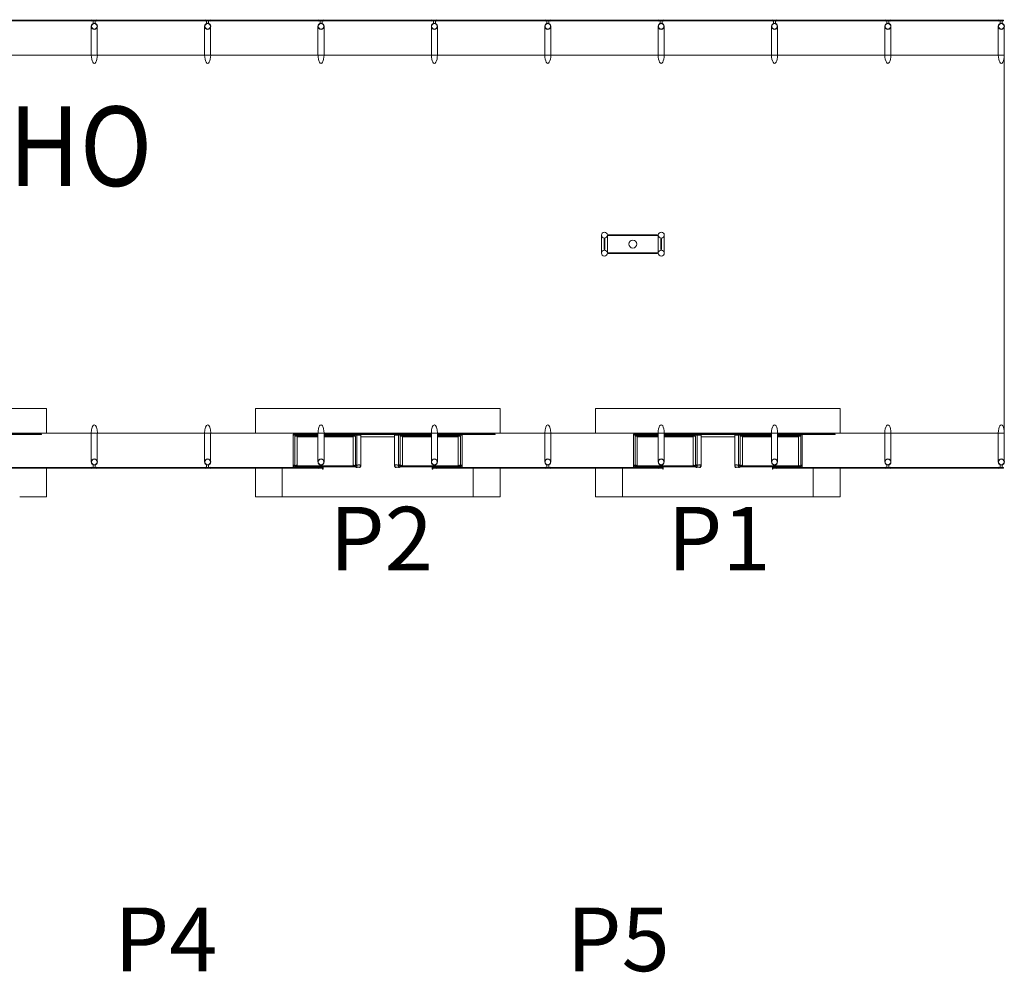
# Model space of a CAD drawing. Units: millimetres. Extents: x 0 to 22700, y 0 to 11880.
# Drawn here: x 20887 to 21505, y 6788 to 7387 of the extents above; entities that cross this region are included whole.
import ezdxf

# ---------------------------------------------------------------- set-up
doc = ezdxf.new("R2010")
doc.units = ezdxf.units.MM
doc.header["$LTSCALE"] = 20
doc.layers.get('0').update_dxf_attribs({"lineweight": 15})
doc.layers.add('PLANTA CHAVE DE MONTAGEM', color=51, linetype='Continuous', lineweight=15)
doc.styles.add('REGUA80', font='ARIAL.TTF')
doc.styles.add('ROMANS', font='ROMANS.shx', dxfattribs={"oblique": 15, "height": 50})

# ---------------------------------------------------------------- blocks, each defined once
blk = doc.blocks.new('A$C3ED601D7')
at = {"layer": 'PLANTA CHAVE DE MONTAGEM'}
for p, q in [((2315.8, 2249.5), (2315.8, 2204.2)), ((2493.9, 2249.5), (2493.9, 2204.2)), ((2681.6, 2249.5), (2681.6, 2204.2)), ((2859.7, 2249.5), (2859.7, 2204.2)), ((3028.3, 2249.5), (3028.3, 2204.2)), ((3215.9, 2249.5), (3215.9, 2204.2)), ((3384.5, 2249.5), (3384.5, 2204.2)), ((3562.7, 2249.5), (3562.7, 2204.2)), ((3740.8, 2249.5), (3740.8, 2204.2)), ((2147.2, 2204.2), (2315.8, 2204.2)), ((2325.3, 2204.2), (2493.9, 2204.2)), ((2493.9, 2204.2), (2325.3, 2204.2)), ((2503.4, 2204.2), (2672, 2204.2)), ((2850.2, 2204.2), (2681.6, 2204.2)), ((2859.7, 2204.2), (3028.3, 2204.2)), ((3117.4, 2204.2), (2948.8, 2204.2)), ((3037.8, 2204.2), (3206.4, 2204.2)), ((3384.5, 2204.2), (3215.9, 2204.2)), ((3394.1, 2204.2), (3562.7, 2204.2)), ((3740.8, 2204.2), (3572.2, 2204.2)), ((3117.4, 1921.3), (3117.4, 1893)), ((3126.9, 1921.3), (3126.9, 1893)), ((3206.5, 1921.3), (3206.5, 1893)), ((3216, 1921.3), (3216, 1893)), ((2315.8, 1610.2), (2147.2, 1610.2)), ((2325.3, 1564.9), (2325.3, 1610.2)), ((2493.9, 1610.2), (2325.3, 1610.2)), ((2503.4, 1564.9), (2503.4, 1610.2)), ((2672, 1610.2), (2503.4, 1610.2)), ((2681.6, 1564.9), (2681.6, 1610.2)), ((2850.2, 1610.2), (2681.6, 1610.2)), ((2850.2, 1564.9), (2850.2, 1610.2)), ((3028.3, 1610.2), (2859.7, 1610.2)), ((3037.8, 1564.9), (3037.8, 1610.2)), ((3206.4, 1610.2), (3037.8, 1610.2)), ((3215.9, 1564.9), (3215.9, 1610.2)), ((3384.5, 1610.2), (3215.9, 1610.2)), ((3384.5, 1564.9), (3384.5, 1610.2)), ((3562.7, 1610.2), (3394.1, 1610.2)), ((3572.2, 1564.9), (3572.2, 1610.2)), ((3740.8, 1610.2), (3572.2, 1610.2)), ((3750.3, 1564.9), (3750.3, 1610.2)), ((2633.2, 1606.8), (2672, 1606.8)), ((2633.2, 1559.6), (2633.2, 1606.8)), ((2635.7, 1605.2), (2672, 1605.2)), ((2635.7, 1559.6), (2635.7, 1605.2)), ((2639.4, 1604.1), (2672, 1604.1)), ((2639.4, 1559), (2639.4, 1604.1)), ((2850.2, 1608.6), (2681.6, 1608.6)), ((2681.6, 1606.8), (2733.2, 1606.8)), ((2681.6, 1605.2), (2730.7, 1605.2)), ((2681.6, 1604.1), (2727.1, 1604.1)), ((2727.1, 1559), (2727.1, 1604.1)), ((2730.7, 1560), (2730.7, 1605.2)), ((2798.5, 1608.1), (2733.2, 1608.1)), ((2733.2, 1560.5), (2733.2, 1606.8)), ((2739.4, 1604.3), (2792.3, 1604.3)), ((2798.5, 1560.5), (2798.5, 1606.8)), ((2850.2, 1606.8), (2798.5, 1606.8)), ((2801, 1560), (2801, 1605.2)), ((2850.2, 1605.2), (2801, 1605.2)), ((2850.2, 1604.1), (2804.6, 1604.1)), ((2804.6, 1559), (2804.6, 1604.1)), ((2898.5, 1606.8), (2859.7, 1606.8)), ((2896, 1605.2), (2859.7, 1605.2)), ((2892.4, 1604.1), (2859.7, 1604.1)), ((2892.4, 1559), (2892.4, 1604.1)), ((2896, 1559.6), (2896, 1605.2)), ((2898.5, 1559.6), (2898.5, 1606.8)), ((3167.6, 1606.8), (3206.4, 1606.8)), ((3167.6, 1559.6), (3167.6, 1606.8)), ((3170.1, 1605.2), (3206.4, 1605.2)), ((3170.1, 1559.6), (3170.1, 1605.2)), ((3173.7, 1604.1), (3206.4, 1604.1)), ((3173.7, 1559), (3173.7, 1604.1)), ((3384.5, 1608.6), (3215.9, 1608.6)), ((3215.9, 1606.8), (3267.6, 1606.8)), ((3215.9, 1605.2), (3265.1, 1605.2)), ((3215.9, 1604.1), (3261.5, 1604.1)), ((3261.5, 1559), (3261.5, 1604.1)), ((3265.1, 1560), (3265.1, 1605.2)), ((3332.9, 1608.1), (3267.6, 1608.1)), ((3267.6, 1560.5), (3267.6, 1606.8)), ((3273.8, 1604.3), (3326.7, 1604.3)), ((3332.9, 1560.5), (3332.9, 1606.8)), ((3384.5, 1606.8), (3332.9, 1606.8)), ((3335.4, 1560), (3335.4, 1605.2)), ((3384.5, 1605.2), (3335.4, 1605.2)), ((3384.5, 1604.1), (3339, 1604.1)), ((3339, 1559), (3339, 1604.1)), ((3432.9, 1606.8), (3394.1, 1606.8)), ((3430.4, 1605.2), (3394.1, 1605.2)), ((3426.8, 1604.1), (3394.1, 1604.1)), ((3426.8, 1559), (3426.8, 1604.1)), ((3430.4, 1559.6), (3430.4, 1605.2)), ((3432.9, 1559.6), (3432.9, 1606.8)), ((2635.7, 1557.1), (2730.7, 1557.1)), ((2896, 1557.1), (2801, 1557.1)), ((3170.1, 1557.1), (3265.1, 1557.1)), ((3430.4, 1557.1), (3335.4, 1557.1))]:
    blk.add_line(p, q, dxfattribs=at)
for points in [[(2316.4, 2258.3), (2146.6, 2258.3), (2146.6, 2259.3), (2316.4, 2259.3), (2316.4, 2258.3)], [(2324.7, 2258.3), (2494.5, 2258.3), (2494.5, 2259.3), (2324.7, 2259.3), (2324.7, 2258.3)], [(2502.9, 2258.3), (2672.6, 2258.3), (2672.6, 2259.3), (2502.9, 2259.3), (2502.9, 2258.3)], [(2850.7, 2258.3), (2681, 2258.3), (2681, 2259.3), (2850.7, 2259.3), (2850.7, 2258.3)], [(3028.9, 2258.3), (2859.1, 2258.3), (2859.1, 2259.3), (3028.9, 2259.3), (3028.9, 2258.3)], [(3037.2, 2258.3), (3207, 2258.3), (3207, 2259.3), (3037.2, 2259.3), (3037.2, 2258.3)], [(3215.4, 2258.3), (3385.1, 2258.3), (3385.1, 2259.3), (3215.4, 2259.3), (3215.4, 2258.3)], [(3563.2, 2258.3), (3393.5, 2258.3), (3393.5, 2259.3), (3563.2, 2259.3), (3563.2, 2258.3)], [(3571.6, 2258.3), (3741.4, 2258.3), (3741.4, 2259.3), (3571.6, 2259.3), (3571.6, 2258.3)], [(2325.3, 2249.5), (2325.3, 2204.2)], [(2503.4, 2249.5), (2503.4, 2204.2)], [(2672, 2249.5), (2672, 2204.2)], [(2850.2, 2249.5), (2850.2, 2204.2)], [(3037.8, 2249.5), (3037.8, 2204.2)], [(3206.4, 2249.5), (3206.4, 2204.2)], [(3394.1, 2249.5), (3394.1, 2204.2)], [(3572.2, 2249.5), (3572.2, 2204.2)], [(3750.3, 2249.5), (3750.3, 2204.2)], [(0.2, 1610.2), (3750.3, 1610.2), (3750.3, 2204.2), (0.2, 2204.1), (0.2, 1610.2)], [(2245.6, 1610.2), (2245.6, 1648.8), (1861.2, 1648.8), (1861.2, 1610.2)], [(2958.1, 1610.2), (2958.1, 1648.8), (2573.7, 1648.8), (2573.7, 1610.2)], [(3492.4, 1610.2), (3492.4, 1648.8), (3108.1, 1648.8), (3108.1, 1610.2)], [(2315.8, 1564.9), (2315.8, 1610.2)], [(2493.9, 1564.9), (2493.9, 1610.2)], [(2672, 1564.9), (2672, 1610.2)], [(2859.7, 1564.9), (2859.7, 1610.2)], [(3028.3, 1564.9), (3028.3, 1610.2)], [(3206.4, 1564.9), (3206.4, 1610.2)], [(3394.1, 1564.9), (3394.1, 1610.2)], [(3562.7, 1564.9), (3562.7, 1610.2)], [(3740.8, 1564.9), (3740.8, 1610.2)], [(2147.2, 1608.6), (2237.7, 1608.6), (2237.7, 1608.1), (2186, 1608.1)], [(2633.2, 1606.8), (2633.2, 1608.5), (2672, 1608.5)], [(2681.6, 1608.5), (2733.2, 1608.5), (2733.2, 1606.8)], [(2739.4, 1558.4), (2739.4, 1606.8), (2733.2, 1606.8)], [(2792.3, 1558.4), (2792.3, 1606.8), (2798.5, 1606.8)], [(2850.2, 1608.5), (2798.5, 1608.5), (2798.5, 1606.8)], [(2859.7, 1608.6), (2950.2, 1608.6), (2950.2, 1608.1), (2898.5, 1608.1)], [(2898.5, 1606.8), (2898.5, 1608.5), (2859.7, 1608.5)], [(3167.6, 1606.8), (3167.6, 1608.5), (3206.4, 1608.5)], [(3215.9, 1608.5), (3267.6, 1608.5), (3267.6, 1606.8)], [(3273.8, 1558.4), (3273.8, 1606.8), (3267.6, 1606.8)], [(3326.7, 1558.4), (3326.7, 1606.8), (3332.9, 1606.8)], [(3384.5, 1608.5), (3332.9, 1608.5), (3332.9, 1606.8)], [(3394.1, 1608.6), (3484.6, 1608.6), (3484.6, 1608.1), (3432.9, 1608.1)], [(3432.9, 1606.8), (3432.9, 1608.5), (3394.1, 1608.5)], [(2316.4, 1556.1), (2146.6, 1556.1), (2146.6, 1555.1), (2316.4, 1555.1), (2316.4, 1556.1)], [(2245.6, 1555.1), (2245.6, 1510.2), (2203.4, 1510.2)], [(2494.5, 1556.1), (2324.7, 1556.1), (2324.7, 1555.1), (2494.5, 1555.1), (2494.5, 1556.1)], [(2502.9, 1556.1), (2672.6, 1556.1), (2672.6, 1555.1), (2502.9, 1555.1), (2502.9, 1556.1)], [(2615.9, 1510.2), (2573.7, 1510.2), (2573.7, 1555.1)], [(2915.9, 1555.1), (2915.9, 1510.2), (2615.9, 1510.2), (2615.9, 1555.1)], [(2635.5, 1559.4), (2633.4, 1559.4), (2633.4, 1557.3), (2635.5, 1557.3), (2635.5, 1559.4)], [(2635.7, 1557.9), (2637, 1557.9), (2637, 1558.9), (2635.7, 1558.9)], [(2728.5, 1557.9), (2638, 1557.9), (2638, 1558.9), (2728.5, 1558.9), (2728.5, 1557.9)], [(2680.2, 1556.1), (2680.2, 1553.5), (2679.2, 1553.5), (2679.2, 1555.1), (2673.4, 1555.1), (2673.4, 1556.1), (2680.2, 1556.1)], [(2730.7, 1557.9), (2729.5, 1557.9), (2729.5, 1558.9), (2730.7, 1558.9)], [(2730.9, 1559.4), (2733, 1559.4), (2733, 1557.3), (2730.9, 1557.3), (2730.9, 1559.4)], [(2800.8, 1559.4), (2798.7, 1559.4), (2798.7, 1557.3), (2800.8, 1557.3), (2800.8, 1559.4)], [(2801, 1557.9), (2802.3, 1557.9), (2802.3, 1558.9), (2801, 1558.9)], [(2893.8, 1557.9), (2803.3, 1557.9), (2803.3, 1558.9), (2893.8, 1558.9), (2893.8, 1557.9)], [(2851.5, 1556.1), (2851.5, 1553.5), (2852.5, 1553.5), (2852.5, 1555.1), (2858.4, 1555.1), (2858.4, 1556.1), (2851.5, 1556.1)], [(3028.9, 1556.1), (2859.1, 1556.1), (2859.1, 1555.1), (3028.9, 1555.1), (3028.9, 1556.1)], [(2896, 1557.9), (2894.8, 1557.9), (2894.8, 1558.9), (2896, 1558.9)], [(2896.2, 1559.4), (2898.3, 1559.4), (2898.3, 1557.3), (2896.2, 1557.3), (2896.2, 1559.4)], [(2958.1, 1555.1), (2958.1, 1510.2), (2915.9, 1510.2)], [(3037.2, 1556.1), (3207, 1556.1), (3207, 1555.1), (3037.2, 1555.1), (3037.2, 1556.1)], [(3150.2, 1510.2), (3108.1, 1510.2), (3108.1, 1555.1)], [(3450.2, 1555.1), (3450.2, 1510.2), (3150.2, 1510.2), (3150.2, 1555.1)], [(3169.9, 1559.4), (3167.8, 1559.4), (3167.8, 1557.3), (3169.9, 1557.3), (3169.9, 1559.4)], [(3170.1, 1557.9), (3171.4, 1557.9), (3171.4, 1558.9), (3170.1, 1558.9)], [(3262.9, 1557.9), (3172.4, 1557.9), (3172.4, 1558.9), (3262.9, 1558.9), (3262.9, 1557.9)], [(3214.6, 1556.1), (3214.6, 1553.5), (3213.6, 1553.5), (3213.6, 1555.1), (3207.7, 1555.1), (3207.7, 1556.1), (3214.6, 1556.1)], [(3265.1, 1557.9), (3263.9, 1557.9), (3263.9, 1558.9), (3265.1, 1558.9)], [(3265.3, 1559.4), (3267.4, 1559.4), (3267.4, 1557.3), (3265.3, 1557.3), (3265.3, 1559.4)], [(3335.2, 1559.4), (3333.1, 1559.4), (3333.1, 1557.3), (3335.2, 1557.3), (3335.2, 1559.4)], [(3335.4, 1557.9), (3336.6, 1557.9), (3336.6, 1558.9), (3335.4, 1558.9)], [(3428.1, 1557.9), (3337.6, 1557.9), (3337.6, 1558.9), (3428.1, 1558.9), (3428.1, 1557.9)], [(3385.9, 1556.1), (3385.9, 1553.5), (3386.9, 1553.5), (3386.9, 1555.1), (3392.7, 1555.1), (3392.7, 1556.1), (3385.9, 1556.1)], [(3563.2, 1556.1), (3393.5, 1556.1), (3393.5, 1555.1), (3563.2, 1555.1), (3563.2, 1556.1)], [(3430.4, 1557.9), (3429.1, 1557.9), (3429.1, 1558.9), (3430.4, 1558.9)], [(3430.6, 1559.4), (3432.7, 1559.4), (3432.7, 1557.3), (3430.6, 1557.3), (3430.6, 1559.4)], [(3492.4, 1555.1), (3492.4, 1510.2), (3450.2, 1510.2)], [(3741.4, 1556.1), (3571.6, 1556.1), (3571.6, 1555.1), (3741.4, 1555.1), (3741.4, 1556.1)]]:
    blk.add_lwpolyline(points, dxfattribs=at)
for points in [[(2317.1, 2259.3), (2318.5, 2259.3, 0.314486), (2315, 2259.3), (2316.4, 2259.3), (2316.4, 2258.2), (2315, 2258.2, 0.314485), (2318.5, 2258.2), (2317.1, 2258.2)], [(2324.1, 2259.3), (2322.6, 2259.3, -0.314486), (2326.2, 2259.3), (2324.7, 2259.3), (2324.7, 2258.2), (2326.2, 2258.2, -0.314485), (2322.6, 2258.2), (2324.1, 2258.2)], [(2495.2, 2259.3), (2496.7, 2259.3, 0.314486), (2493.1, 2259.3), (2494.6, 2259.3), (2494.6, 2258.2), (2493.1, 2258.2, 0.314485), (2496.7, 2258.2), (2495.2, 2258.2)], [(2502.2, 2259.3), (2500.7, 2259.3, -0.314486), (2504.3, 2259.3), (2502.8, 2259.3), (2502.8, 2258.2), (2504.3, 2258.2, -0.314485), (2500.7, 2258.2), (2502.2, 2258.2)], [(2673.3, 2259.3), (2674.8, 2259.3, 0.314486), (2671.2, 2259.3), (2672.7, 2259.3), (2672.7, 2258.2), (2671.2, 2258.2, 0.314485), (2674.8, 2258.2), (2673.3, 2258.2)], [(2680.3, 2259.3), (2678.8, 2259.3, -0.314486), (2682.4, 2259.3), (2680.9, 2259.3), (2680.9, 2258.2), (2682.4, 2258.2, -0.314485), (2678.8, 2258.2), (2680.3, 2258.2)], [(2851.4, 2259.3), (2852.9, 2259.3, 0.314486), (2849.3, 2259.3), (2850.8, 2259.3), (2850.8, 2258.2), (2849.3, 2258.2, 0.314485), (2852.9, 2258.2), (2851.4, 2258.2)], [(2858.4, 2259.3), (2857, 2259.3, -0.314486), (2860.5, 2259.3), (2859.1, 2259.3), (2859.1, 2258.2), (2860.5, 2258.2, -0.314485), (2857, 2258.2), (2858.4, 2258.2)], [(3029.6, 2259.3), (3031, 2259.3, 0.314486), (3027.5, 2259.3), (3028.9, 2259.3), (3028.9, 2258.2), (3027.5, 2258.2, 0.314485), (3031, 2258.2), (3029.6, 2258.2)], [(3036.6, 2259.3), (3035.1, 2259.3, -0.314486), (3038.7, 2259.3), (3037.2, 2259.3), (3037.2, 2258.2), (3038.7, 2258.2, -0.314485), (3035.1, 2258.2), (3036.6, 2258.2)], [(3207.7, 2259.3), (3209.2, 2259.3, 0.314486), (3205.6, 2259.3), (3207.1, 2259.3), (3207.1, 2258.2), (3205.6, 2258.2, 0.314485), (3209.2, 2258.2), (3207.7, 2258.2)], [(3214.7, 2259.3), (3213.2, 2259.3, -0.314486), (3216.8, 2259.3), (3215.3, 2259.3), (3215.3, 2258.2), (3216.8, 2258.2, -0.314485), (3213.2, 2258.2), (3214.7, 2258.2)], [(3385.8, 2259.3), (3387.3, 2259.3, 0.314486), (3383.7, 2259.3), (3385.2, 2259.3), (3385.2, 2258.2), (3383.7, 2258.2, 0.314485), (3387.3, 2258.2), (3385.8, 2258.2)], [(3392.8, 2259.3), (3391.3, 2259.3, -0.314486), (3394.9, 2259.3), (3393.4, 2259.3), (3393.4, 2258.2), (3394.9, 2258.2, -0.314485), (3391.3, 2258.2), (3392.8, 2258.2)], [(3563.9, 2259.3), (3565.4, 2259.3, 0.314486), (3561.8, 2259.3), (3563.3, 2259.3), (3563.3, 2258.2), (3561.8, 2258.2, 0.314485), (3565.4, 2258.2), (3563.9, 2258.2)], [(3570.9, 2259.3), (3569.5, 2259.3, -0.314486), (3573, 2259.3), (3571.6, 2259.3), (3571.6, 2258.2), (3573, 2258.2, -0.314485), (3569.5, 2258.2), (3570.9, 2258.2)], [(3742.1, 2259.3), (3743.5, 2259.3, 0.314486), (3740, 2259.3), (3741.4, 2259.3), (3741.4, 2258.2), (3740, 2258.2, 0.314485), (3743.5, 2258.2), (3742.1, 2258.2)], [(2322.1, 2258.3), (2319, 2258.3), (2319, 2254, -0.169181), (2322.1, 2254)], [(2500.2, 2258.3), (2497.1, 2258.3), (2497.1, 2254, -0.169181), (2500.2, 2254)], [(2675.2, 2258.3), (2678.4, 2258.3), (2678.4, 2254, 0.169181), (2675.2, 2254)], [(2853.4, 2258.3), (2856.5, 2258.3), (2856.5, 2254, 0.169181), (2853.4, 2254)], [(3034.6, 2258.3), (3031.5, 2258.3), (3031.5, 2254, -0.169181), (3034.6, 2254)], [(3209.6, 2258.3), (3212.7, 2258.3), (3212.7, 2254, 0.169181), (3209.6, 2254)], [(3390.9, 2258.3), (3387.7, 2258.3), (3387.7, 2254, -0.169181), (3390.9, 2254)], [(3569, 2258.3), (3565.9, 2258.3), (3565.9, 2254, -0.169181), (3569, 2254)], [(3747.1, 2258.3), (3744, 2258.3), (3744, 2254, -0.169181), (3747.1, 2254)], [(2317.1, 1555), (2318.5, 1555, -0.314486), (2315, 1555), (2316.4, 1555), (2316.4, 1556.2), (2315, 1556.2, -0.314485), (2318.5, 1556.2), (2317.1, 1556.2)], [(2319, 1556.1), (2322.1, 1556.1), (2322.1, 1560.4, -0.169181), (2319, 1560.4)], [(2324.1, 1555), (2322.6, 1555, 0.314486), (2326.2, 1555), (2324.7, 1555), (2324.7, 1556.2), (2326.2, 1556.2, 0.314485), (2322.6, 1556.2), (2324.1, 1556.2)], [(2495.2, 1555), (2496.7, 1555, -0.314486), (2493.1, 1555), (2494.6, 1555), (2494.6, 1556.2), (2493.1, 1556.2, -0.314485), (2496.7, 1556.2), (2495.2, 1556.2)], [(2497.1, 1556.1), (2500.2, 1556.1), (2500.2, 1560.4, -0.169181), (2497.1, 1560.4)], [(2502.2, 1555), (2500.7, 1555, 0.314486), (2504.3, 1555), (2502.8, 1555), (2502.8, 1556.2), (2504.3, 1556.2, 0.314485), (2500.7, 1556.2), (2502.2, 1556.2)], [(2637.9, 1559), (2639.4, 1559, 0.314366), (2635.8, 1559), (2637.2, 1558.9), (2637.2, 1557.8), (2635.8, 1557.8, 0.314485), (2639.3, 1557.8), (2637.9, 1557.8)], [(2673.3, 1555), (2674.8, 1555, -0.314486), (2671.2, 1555), (2672.7, 1555), (2672.7, 1556.2), (2671.2, 1556.2, -0.314485), (2674.8, 1556.2), (2673.3, 1556.2)], [(2728.6, 1559), (2727.1, 1559, -0.314366), (2730.7, 1559), (2729.2, 1558.9), (2729.2, 1557.8), (2730.7, 1557.8, -0.314485), (2727.1, 1557.8), (2728.6, 1557.8)], [(2730.7, 1556.8), (2730.7, 1557.1), (2733.8, 1557.1, 0.040244), (2737, 1556.7, 0.441206), (2739.1, 1558.4, 0.441206), (2737, 1560.1, 0.040244), (2733.8, 1559.6), (2730.7, 1559.6), (2730.7, 1560), (2733.8, 1560, -0.03994), (2737, 1560.5, -0.436397), (2739.4, 1558.4, -0.436397), (2737, 1556.3, -0.03994), (2733.8, 1556.8)], [(2733.7, 1560, 0.171988), (2733.1, 1560.6), (2733.1, 1560.2), (2732.1, 1560.2), (2732.1, 1560.6, 0.171988), (2731.6, 1560)], [(2733.7, 1556.8, -0.171988), (2733.1, 1556.2), (2733.1, 1556.6), (2732.1, 1556.6), (2732.1, 1556.2, -0.171988), (2731.6, 1556.8)], [(2801, 1556.8), (2801, 1557.1), (2797.9, 1557.1, -0.040244), (2794.7, 1556.7, -0.441206), (2792.7, 1558.4, -0.441206), (2794.7, 1560.1, -0.040244), (2797.9, 1559.6), (2801, 1559.6), (2801, 1560), (2797.9, 1560, 0.03994), (2794.7, 1560.5, 0.436397), (2792.3, 1558.4, 0.436397), (2794.7, 1556.3, 0.03994), (2797.9, 1556.8)], [(2798.1, 1560, -0.171988), (2798.6, 1560.6), (2798.6, 1560.2), (2799.6, 1560.2), (2799.6, 1560.6, -0.171988), (2800.2, 1560)], [(2798.1, 1556.8, 0.171988), (2798.6, 1556.2), (2798.6, 1556.6), (2799.6, 1556.6), (2799.6, 1556.2, 0.171988), (2800.2, 1556.8)], [(2803.1, 1559), (2804.6, 1559, 0.314366), (2801, 1559), (2802.5, 1558.9), (2802.5, 1557.8), (2801, 1557.8, 0.314485), (2804.6, 1557.8), (2803.1, 1557.8)], [(2858.4, 1555), (2857, 1555, 0.314486), (2860.5, 1555), (2859.1, 1555), (2859.1, 1556.2), (2860.5, 1556.2, 0.314485), (2857, 1556.2), (2858.4, 1556.2)], [(2893.9, 1559), (2892.4, 1559, -0.314366), (2896, 1559), (2894.5, 1558.9), (2894.5, 1557.8), (2896, 1557.8, -0.314485), (2892.4, 1557.8), (2893.9, 1557.8)], [(3029.6, 1555), (3031, 1555, -0.314486), (3027.5, 1555), (3028.9, 1555), (3028.9, 1556.2), (3027.5, 1556.2, -0.314485), (3031, 1556.2), (3029.6, 1556.2)], [(3031.5, 1556.1), (3034.6, 1556.1), (3034.6, 1560.4, -0.169181), (3031.5, 1560.4)], [(3036.6, 1555), (3035.1, 1555, 0.314486), (3038.7, 1555), (3037.2, 1555), (3037.2, 1556.2), (3038.7, 1556.2, 0.314485), (3035.1, 1556.2), (3036.6, 1556.2)], [(3172.3, 1559), (3173.7, 1559, 0.314366), (3170.1, 1559), (3171.6, 1559), (3171.6, 1557.8), (3170.1, 1557.8, 0.314485), (3173.7, 1557.8), (3172.2, 1557.8)], [(3207.7, 1555), (3209.2, 1555, -0.314486), (3205.6, 1555), (3207.1, 1555), (3207.1, 1556.2), (3205.6, 1556.2, -0.314485), (3209.2, 1556.2), (3207.7, 1556.2)], [(3263, 1559), (3261.5, 1559, -0.314366), (3265.1, 1559), (3263.6, 1559), (3263.6, 1557.8), (3265.1, 1557.8, -0.314485), (3261.5, 1557.8), (3263, 1557.8)], [(3265.1, 1556.8), (3265.1, 1557.1), (3268.2, 1557.1, 0.040244), (3271.4, 1556.7, 0.441206), (3273.4, 1558.4, 0.441206), (3271.4, 1560.1, 0.040244), (3268.2, 1559.6), (3265.1, 1559.6), (3265.1, 1560), (3268.2, 1560, -0.03994), (3271.4, 1560.5, -0.436397), (3273.8, 1558.4, -0.436397), (3271.4, 1556.3, -0.03994), (3268.2, 1556.8)], [(3268, 1560, 0.171988), (3267.5, 1560.6), (3267.5, 1560.2), (3266.5, 1560.2), (3266.5, 1560.6, 0.171988), (3265.9, 1560)], [(3268, 1556.8, -0.171988), (3267.5, 1556.2), (3267.5, 1556.6), (3266.5, 1556.6), (3266.5, 1556.2, -0.171988), (3265.9, 1556.8)], [(3335.4, 1556.8), (3335.4, 1557.1), (3332.3, 1557.1, -0.040244), (3329.1, 1556.7, -0.441206), (3327, 1558.4, -0.441206), (3329.1, 1560.1, -0.040244), (3332.3, 1559.6), (3335.4, 1559.6), (3335.4, 1560), (3332.3, 1560, 0.03994), (3329.1, 1560.5, 0.436397), (3326.7, 1558.4, 0.436397), (3329.1, 1556.3, 0.03994), (3332.3, 1556.8)], [(3332.4, 1560, -0.171988), (3333, 1560.6), (3333, 1560.2), (3334, 1560.2), (3334, 1560.6, -0.171988), (3334.5, 1560)], [(3332.4, 1556.8, 0.171988), (3333, 1556.2), (3333, 1556.6), (3334, 1556.6), (3334, 1556.2, 0.171988), (3334.5, 1556.8)], [(3337.5, 1559), (3339, 1559, 0.314366), (3335.4, 1559), (3336.9, 1559), (3336.9, 1557.8), (3335.4, 1557.8, 0.314485), (3339, 1557.8), (3337.5, 1557.8)], [(3392.8, 1555), (3391.3, 1555, 0.314486), (3394.9, 1555), (3393.4, 1555), (3393.4, 1556.2), (3394.9, 1556.2, 0.314485), (3391.3, 1556.2), (3392.8, 1556.2)], [(3428.2, 1559), (3426.8, 1559, -0.314366), (3430.3, 1559), (3428.9, 1559), (3428.9, 1557.8), (3430.4, 1557.8, -0.314485), (3426.8, 1557.8), (3428.3, 1557.8)], [(3563.9, 1555), (3565.4, 1555, -0.314486), (3561.8, 1555), (3563.3, 1555), (3563.3, 1556.2), (3561.8, 1556.2, -0.314485), (3565.4, 1556.2), (3563.9, 1556.2)], [(3565.9, 1556.1), (3569, 1556.1), (3569, 1560.4, -0.169181), (3565.9, 1560.4)], [(3570.9, 1555), (3569.5, 1555, 0.314486), (3573, 1555), (3571.6, 1555), (3571.6, 1556.2), (3573, 1556.2, 0.314485), (3569.5, 1556.2), (3570.9, 1556.2)], [(3742.1, 1555), (3743.5, 1555, -0.314486), (3740, 1555), (3741.4, 1555), (3741.4, 1556.2), (3740, 1556.2, -0.314485), (3743.5, 1556.2), (3742.1, 1556.2)], [(3744, 1556.1), (3747.1, 1556.1), (3747.1, 1560.4, -0.169181), (3744, 1560.4)]]:
    blk.add_lwpolyline(points, format="xyb", close=True, dxfattribs=at)
for points in [[(2317.1, 2258.3), (2324, 2258.3), (2324, 2259.3), (2317.1, 2259.3)], [(2495.2, 2258.3), (2502.1, 2258.3), (2502.1, 2259.3), (2495.2, 2259.3)], [(2680.2, 2258.3), (2673.4, 2258.3), (2673.4, 2259.3), (2680.2, 2259.3)], [(2858.4, 2258.3), (2851.5, 2258.3), (2851.5, 2259.3), (2858.4, 2259.3)], [(3029.6, 2258.3), (3036.5, 2258.3), (3036.5, 2259.3), (3029.6, 2259.3)], [(3214.6, 2258.3), (3207.7, 2258.3), (3207.7, 2259.3), (3214.6, 2259.3)], [(3385.9, 2258.3), (3392.7, 2258.3), (3392.7, 2259.3), (3385.9, 2259.3)], [(3564, 2258.3), (3570.9, 2258.3), (3570.9, 2259.3), (3564, 2259.3)], [(3742.1, 2258.3), (3749, 2258.3), (3749, 2259.3), (3742.1, 2259.3)], [(3128.1, 1920.7), (3205.3, 1920.7), (3205.3, 1921.9), (3128.1, 1921.9)], [(3122.1, 1899), (3122.8, 1899), (3122.8, 1915.3), (3121.5, 1915.3), (3121.5, 1899)], [(3211.2, 1899), (3211.8, 1899), (3211.8, 1915.3), (3210.6, 1915.3), (3210.6, 1899)], [(3128.1, 1893.7), (3205.3, 1893.7), (3205.3, 1892.4), (3128.1, 1892.4)], [(2324, 1556.1), (2317.1, 1556.1), (2317.1, 1555.1), (2324, 1555.1)], [(2502.1, 1556.1), (2495.2, 1556.1), (2495.2, 1555.1), (2502.1, 1555.1)], [(2635.7, 1557.1), (2635.7, 1559.6), (2633.2, 1559.6), (2633.2, 1557.1)], [(2730.7, 1557.1), (2730.7, 1559.6), (2733.2, 1559.6), (2733.2, 1557.1)], [(2801, 1557.1), (2801, 1559.6), (2798.5, 1559.6), (2798.5, 1557.1)], [(2896, 1557.1), (2896, 1559.6), (2898.5, 1559.6), (2898.5, 1557.1)], [(3036.5, 1556.1), (3029.6, 1556.1), (3029.6, 1555.1), (3036.5, 1555.1)], [(3170.1, 1557.1), (3170.1, 1559.6), (3167.6, 1559.6), (3167.6, 1557.1)], [(3265.1, 1557.1), (3265.1, 1559.6), (3267.6, 1559.6), (3267.6, 1557.1)], [(3335.4, 1557.1), (3335.4, 1559.6), (3332.9, 1559.6), (3332.9, 1557.1)], [(3430.4, 1557.1), (3430.4, 1559.6), (3432.9, 1559.6), (3432.9, 1557.1)], [(3570.9, 1556.1), (3564, 1556.1), (3564, 1555.1), (3570.9, 1555.1)], [(3749, 1556.1), (3742.1, 1556.1), (3742.1, 1555.1), (3749, 1555.1)]]:
    blk.add_lwpolyline(points, close=True, dxfattribs=at)
for points in [[(2732.6, 1558.8), (2732.7, 1559), (2732.7, 1560.3), (2733, 1560.3, 0.350867), (2732.7, 1560.6), (2732.7, 1560.5), (2732.5, 1560.5), (2732.5, 1560.6, 0.350867), (2732.2, 1560.3), (2732.5, 1560.3), (2732.5, 1559), (2732.6, 1558.8)], [(2732.6, 1557.9), (2732.7, 1557.8), (2732.7, 1556.5), (2733, 1556.5, -0.350867), (2732.7, 1556.1), (2732.7, 1556.2), (2732.5, 1556.2), (2732.5, 1556.1, -0.350867), (2732.2, 1556.5), (2732.5, 1556.5), (2732.5, 1557.8), (2732.6, 1557.9)], [(2799.1, 1558.8), (2799, 1559), (2799, 1560.3), (2798.7, 1560.3, -0.350867), (2799, 1560.6), (2799, 1560.5), (2799.2, 1560.5), (2799.2, 1560.6, -0.350867), (2799.5, 1560.3), (2799.2, 1560.3), (2799.2, 1559), (2799.1, 1558.8)], [(2799.1, 1557.9), (2799, 1557.8), (2799, 1556.5), (2798.7, 1556.5, 0.350867), (2799, 1556.1), (2799, 1556.2), (2799.2, 1556.2), (2799.2, 1556.1, 0.350867), (2799.5, 1556.5), (2799.2, 1556.5), (2799.2, 1557.8), (2799.1, 1557.9)], [(3267, 1558.9), (3267.1, 1559), (3267.1, 1560.3), (3267.4, 1560.3, 0.350867), (3267.1, 1560.7), (3267.1, 1560.5), (3266.9, 1560.5), (3266.9, 1560.7, 0.350867), (3266.6, 1560.3), (3266.9, 1560.3), (3266.9, 1559), (3267, 1558.9)], [(3267, 1557.9), (3267.1, 1557.8), (3267.1, 1556.5), (3267.4, 1556.5, -0.350867), (3267.1, 1556.1), (3267.1, 1556.2), (3266.9, 1556.2), (3266.9, 1556.1, -0.350867), (3266.6, 1556.5), (3266.9, 1556.5), (3266.9, 1557.8), (3267, 1557.9)], [(3333.5, 1558.9), (3333.4, 1559), (3333.4, 1560.3), (3333.1, 1560.3, -0.350867), (3333.4, 1560.7), (3333.4, 1560.5), (3333.6, 1560.5), (3333.6, 1560.7, -0.350867), (3333.9, 1560.3), (3333.6, 1560.3), (3333.6, 1559), (3333.5, 1558.9)], [(3333.5, 1557.9), (3333.4, 1557.8), (3333.4, 1556.5), (3333.1, 1556.5, 0.350867), (3333.4, 1556.1), (3333.4, 1556.2), (3333.6, 1556.2), (3333.6, 1556.1, 0.350867), (3333.9, 1556.5), (3333.6, 1556.5), (3333.6, 1557.8), (3333.5, 1557.9)]]:
    blk.add_lwpolyline(points, format="xyb", dxfattribs=at)
for centre, radius in [((2320.6, 2249.5), 4.76), ((2320.6, 2249.5), 4.38), ((2498.7, 2249.5), 4.76), ((2498.7, 2249.5), 4.38), ((2676.8, 2249.5), 4.76), ((2676.8, 2249.5), 4.38), ((2854.9, 2249.5), 4.76), ((2854.9, 2249.5), 4.38), ((3033.1, 2249.5), 4.76), ((3033.1, 2249.5), 4.38), ((3211.2, 2249.5), 4.76), ((3211.2, 2249.5), 4.38), ((3389.3, 2249.5), 4.76), ((3389.3, 2249.5), 4.38), ((3567.4, 2249.5), 4.76), ((3567.4, 2249.5), 4.38), ((3745.6, 2249.5), 4.76), ((3745.6, 2249.5), 4.38), ((3122.1, 1921.3), 4.75), ((3211.3, 1921.3), 4.75), ((3166.7, 1907.2), 6.25), ((3122.1, 1893), 4.75), ((3211.3, 1893), 4.75), ((3211.3, 1893), 4.75), ((2320.6, 1564.9), 4.76), ((2320.6, 1564.9), 4.38), ((2498.7, 1564.9), 4.76), ((2498.7, 1564.9), 4.38), ((2676.8, 1564.9), 4.76), ((2676.8, 1564.9), 4.38), ((2854.9, 1564.9), 4.76), ((2854.9, 1564.9), 4.38), ((3033.1, 1564.9), 4.76), ((3033.1, 1564.9), 4.38), ((3211.2, 1564.9), 4.76), ((3211.2, 1564.9), 4.38), ((3389.3, 1564.9), 4.76), ((3389.3, 1564.9), 4.38), ((3567.4, 1564.9), 4.76), ((3567.4, 1564.9), 4.38), ((3745.6, 1564.9), 4.76), ((3745.6, 1564.9), 4.38)]:
    blk.add_circle(centre, radius, dxfattribs=at)
at = {"layer": 'PLANTA CHAVE DE MONTAGEM', "extrusion": (0, 0, -1)}
for centre, start_param, end_param in [((2320.6, 2204.2), 1.570796, 4.712389), ((2498.7, 2204.2), 1.570796, 4.712389), ((3033.1, 2204.2), 1.570796, 4.712389), ((3389.3, 2204.2), 1.570796, 4.712389), ((3567.4, 2204.2), 1.570796, 4.712389), ((3745.6, 2204.2), 1.570796, 4.712389), ((2320.6, 1610.2), -1.570796, 1.570796), ((2498.7, 1610.2), -1.570796, 1.570796), ((2676.8, 1610.2), 4.712389, 7.853982), ((3033.1, 1610.2), -1.570796, 1.570796), ((3211.2, 1610.2), 4.712389, 7.853982), ((3567.4, 1610.2), 4.712389, 7.853982), ((3745.6, 1610.2), 4.712389, 7.853982)]:
    blk.add_ellipse(centre, major_axis=(0, 13), ratio=0.365185, start_param=start_param, end_param=end_param, dxfattribs=at)
at = {"layer": 'PLANTA CHAVE DE MONTAGEM'}
for centre, start_param, end_param in [((2676.8, 2204.2), 1.570796, 4.712389), ((2854.9, 2204.2), 1.570796, 4.712389), ((3211.2, 2204.2), 1.570796, 4.712389), ((2854.9, 1610.2), -1.570796, 1.570796), ((3389.3, 1610.2), 4.712389, 7.853982)]:
    blk.add_ellipse(centre, major_axis=(0, 13), ratio=0.365185, start_param=start_param, end_param=end_param, dxfattribs=at)
at = {"layer": 'PLANTA CHAVE DE MONTAGEM', "color": 1, "char_height": 100, "attachment_point": 1, "style": 'REGUA80'}
for s, insert in [('P2', (2690.4, 1494.3)), ('P1', (3221, 1494.3)), ('P4', (2351.9, 864.6)), ('P5', (3062.6, 864.6))]:
    blk.add_mtext_dynamic_manual_height_columns(s, width=449.043, gutter_width=50, heights=[0], dxfattribs=dict(at, insert=insert))

msp = doc.modelspace()

# ---------------------------------------------------------------- block references
at = {"xscale": 0.4000000000000043, "yscale": 0.4000000000000043, "zscale": 0.4000000000000043}
msp.add_blockref('A$C3ED601D7', (20005.29, 6482.94), dxfattribs=at)

# ---------------------------------------------------------------- texts
at = {"layer": 'PLANTA CHAVE DE MONTAGEM', "color": 4, "style": 'ROMANS', "oblique": 15, "width": 0.9}
msp.add_text('TUBO 2 - SENTIDO PINHEIRINHO', height=50, dxfattribs=at).set_placement((20041.3, 7282.34))

doc.saveas('drawing.dxf')
